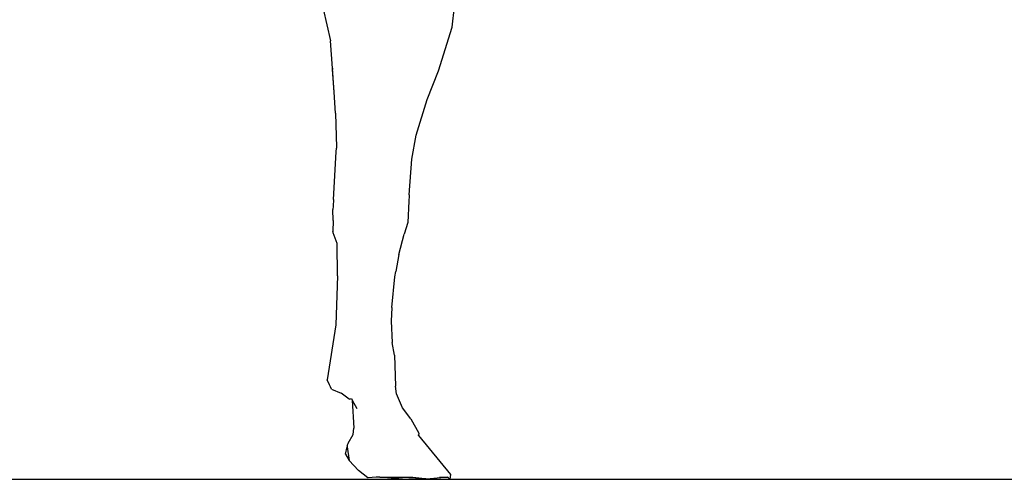
# Model space of a CAD drawing. Units: metres. Extents: x 3.2 to 13.5, y 2.2 to 6.3.
# Drawn here: x 4.2 to 6.1, y 2.4 to 3.2 of the extents above; entities that cross this region are included whole.
import ezdxf

# ---------------------------------------------------------------- set-up
doc = ezdxf.new("R2010")
doc.units = ezdxf.units.M
doc.layers.add('Edges', color=7, linetype='Continuous')

# ---------------------------------------------------------------- blocks, each defined once
blk = doc.blocks.new('Horse Riding rs')
at = {"layer": 'Edges'}
for p, q in [((0.2809, -0.6548), (0.2949, -0.7148)), ((0.5215, -0.689), (0.5261, -0.6506)), ((0.4961, -0.7709), (0.5215, -0.689)), ((0.2984, -0.7655), (0.2949, -0.7148)), ((0.2984, -0.7655), (0.2983, -0.7684)), ((0.3014, -0.8108), (0.2983, -0.7684)), ((0.3014, -0.8108), (0.2984, -0.7655)), ((0.4748, -0.8245), (0.4961, -0.7709)), ((0.3042, -0.8499), (0.3014, -0.8108)), ((0.4547, -0.8911), (0.4748, -0.8245)), ((0.3042, -0.8499), (0.3056, -0.914)), ((0.4464, -0.9356), (0.4547, -0.8911)), ((0.3052, -0.9217), (0.3056, -0.9151)), ((0.3056, -0.914), (0.3056, -0.9151)), ((0.3, -1.0112), (0.3052, -0.9217)), ((0.4415, -1.0025), (0.4464, -0.9356)), ((0.4414, -1.0043), (0.4409, -1.0144)), ((0.4415, -1.0025), (0.4414, -1.0043)), ((0.2999, -1.0234), (0.2992, -1.0299)), ((0.3, -1.0112), (0.2999, -1.0234)), ((0.4409, -1.0144), (0.4387, -1.0542)), ((0.2994, -1.0501), (0.2992, -1.0299)), ((0.2994, -1.0501), (0.2991, -1.0709)), ((0.4387, -1.0542), (0.4322, -1.0755)), ((0.2998, -1.0727), (0.2991, -1.0709)), ((0.2998, -1.0729), (0.2998, -1.0727)), ((0.2999, -1.0732), (0.2998, -1.0727)), ((0.2999, -1.0732), (0.2998, -1.0729)), ((0.3071, -1.0934), (0.2999, -1.0732)), ((0.4224, -1.1139), (0.4322, -1.0755)), ((0.3078, -1.1535), (0.3071, -1.0934)), ((0.4224, -1.1139), (0.4163, -1.1453)), ((0.3078, -1.1535), (0.3048, -1.245)), ((0.4094, -1.2127), (0.4146, -1.1555)), ((0.4146, -1.1555), (0.4163, -1.1453)), ((0.4094, -1.2127), (0.4077, -1.2385)), ((0.3048, -1.245), (0.2883, -1.3477)), ((0.4077, -1.2385), (0.4098, -1.2784)), ((0.414, -1.3016), (0.4098, -1.2784)), ((0.414, -1.3016), (0.416, -1.3598)), ((0.2928, -1.3575), (0.2883, -1.3477)), ((0.2945, -1.3612), (0.2928, -1.3575)), ((0.418, -1.3738), (0.416, -1.3598)), ((0.2964, -1.3652), (0.2945, -1.3612)), ((0.2964, -1.3652), (0.3144, -1.3729)), ((0.3297, -1.3838), (0.3144, -1.3729)), ((0.4291, -1.3999), (0.418, -1.3738)), ((0.3299, -1.3839), (0.3297, -1.3838)), ((0.3299, -1.3839), (0.3338, -1.383)), ((0.3338, -1.383), (0.3354, -1.3859)), ((0.3354, -1.3859), (0.3384, -1.4383)), ((0.3354, -1.3859), (0.3436, -1.4011)), ((0.4446, -1.4206), (0.4291, -1.3999)), ((0.4446, -1.4206), (0.4596, -1.4474)), ((0.3277, -1.466), (0.3371, -1.4501)), ((0.3371, -1.4501), (0.3384, -1.4383)), ((0.459, -1.4516), (0.4586, -1.4504)), ((0.4596, -1.4474), (0.459, -1.4516)), ((0.459, -1.4516), (0.5185, -1.5248)), ((0.3255, -1.4703), (0.3274, -1.467)), ((0.3274, -1.467), (0.3277, -1.466)), ((0.3224, -1.4864), (0.3259, -1.4731)), ((0.3224, -1.4864), (0.3296, -1.4983)), ((0.3255, -1.4703), (0.3259, -1.4731)), ((0.3259, -1.4731), (0.3296, -1.4983)), ((0.347, -1.5169), (0.3296, -1.4983)), ((0.3645, -1.5311), (0.347, -1.5169)), ((0.5185, -1.5248), (0.5176, -1.5333)), ((0.3801, -1.5299), (0.3645, -1.5311)), ((0.3801, -1.5299), (0.3648, -1.5307)), ((0.3865, -1.5296), (0.3801, -1.5299)), ((0.4289, -1.5337), (0.3865, -1.5296)), ((0.3865, -1.5296), (0.4486, -1.5299)), ((0.4289, -1.5337), (0.465, -1.5315)), ((0.4486, -1.5299), (0.465, -1.5315)), ((0.465, -1.5315), (0.4809, -1.533)), ((0.5134, -1.5297), (0.4809, -1.533)), ((0.4978, -1.5295), (0.5134, -1.5297)), ((0.5134, -1.5297), (0.5176, -1.5333))]:
    blk.add_line(p, q, dxfattribs=at)

msp = doc.modelspace()

# ---------------------------------------------------------------- linework, layer by layer
msp.add_line((3.2141, 2.3706), (7.5008, 2.3706))

# ---------------------------------------------------------------- block references
msp.add_blockref('Horse Riding rs', (4.5169, 3.9037))

doc.saveas('drawing.dxf')
